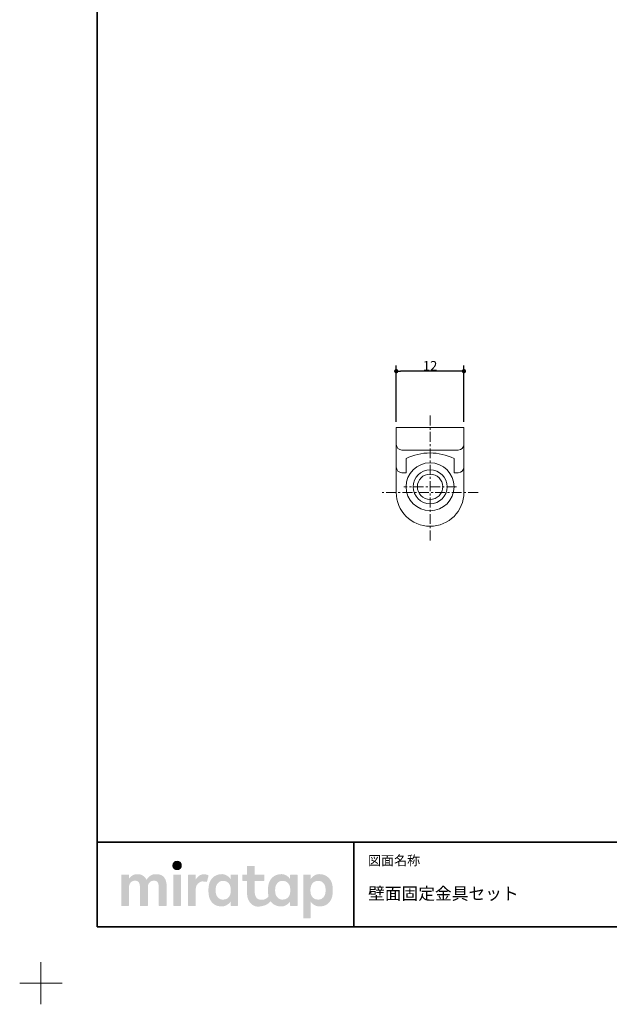
# Model space of a CAD drawing. Units: millimetres. Extents: x -109 to 288, y -152 to 152.
# Drawn here: x -109 to -4, y -152 to 22 of the extents above; entities that cross this region are included whole.
import ezdxf

# ---------------------------------------------------------------- set-up
doc = ezdxf.new("R2010")
doc.units = ezdxf.units.MM
doc.header["$PDMODE"] = 1
doc.header["$PDSIZE"] = -2
doc.linetypes.add('ラインタイプ-3', pattern=[2.91, 1.76, -0.4, 0.35, -0.4])
for name, color, linetype, lineweight in [('1図面枠', 7, 'Continuous', 15), ('2寸法-1', 7, 'Continuous', 15), ('3一般', 7, 'Continuous', 15)]:
    doc.layers.add(name, color=color, linetype=linetype, lineweight=lineweight)
doc.styles.add('MS PGothic', font='txt', dxfattribs={"bigfont": 'MS PGothic'})
doc.styles.get("Standard").update_dxf_attribs({"font": 'txt', "bigfont": 'BIGFONT.SHX'})
doc.dimstyles.new('SANWA-1', dxfattribs={"dimtxt": 1.691312, "dimasz": 0.750342, "dimexe": 1, "dimexo": 1, "dimgap": 0.1, "dimtad": 1, "dimdec": 8, "dimdsep": 46, "dimtxsty": 'MS PGothic', "dimblk": 'DOT', "dimblk1": 'DOT', "dimblk2": 'DOT', "dimcen": 0, "dimazin": 0, "dimtfac": 0.8, "dimtdec": 8, "dimtix": 1, "dimtmove": 0, "dimatfit": 0, "dimldrblk": 'DOT', "dimfxl": 1, "dimfrac": 2, "dimtolj": 1, "dimarcsym": 0})

# ---------------------------------------------------------------- blocks, each defined once
blk = doc.blocks.new('グループ')
at = {"layer": '1図面枠', "color": 7, "linetype": 'Continuous', "lineweight": 15}
for p, q in [((-105, -144.75), (-105, -152.25)), ((-108.75, -148.5), (-101.25, -148.5))]:
    blk.add_line(p, q, dxfattribs=at)
blk = doc.blocks.new('グループ-2')
at = {"layer": '1図面枠', "color": 7, "linetype": 'Continuous', "lineweight": 35}
for p, q in [((-95, -123.5), (95, -123.5)), ((-49.5, -123.5), (-49.5, -138.5))]:
    blk.add_line(p, q, dxfattribs=at)
at = {"layer": '1図面枠', "color": 7, "linetype": 'Continuous', "lineweight": 35, "flags": 128}
blk.add_lwpolyline([(-95, 138.5), (95, 138.5), (95, -138.5), (-95, -138.5)], close=True, dxfattribs=at)
blk = doc.blocks.new('グループ-3')
at = {"layer": '1図面枠', "linetype": 'Continuous', "lineweight": 0}
for points in [[(-80.84, -126.81), (-80.94, -126.82), (-81.03, -126.83), (-81.11, -126.85), (-81.19, -126.87), (-81.27, -126.91), (-81.34, -126.95), (-81.4, -127), (-81.46, -127.05), (-81.51, -127.12), (-81.55, -127.18), (-81.59, -127.25), (-81.62, -127.32), (-81.65, -127.39), (-81.66, -127.47), (-81.67, -127.55), (-81.68, -127.64), (-81.68, -127.72), (-81.67, -127.8), (-81.65, -127.88), (-81.63, -127.95), (-81.6, -128.02), (-81.56, -128.09), (-81.51, -128.16), (-81.46, -128.22), (-81.41, -128.28), (-81.34, -128.32), (-81.28, -128.37), (-81.2, -128.4), (-81.12, -128.43), (-81.04, -128.45), (-80.95, -128.46), (-80.85, -128.46), (-80.75, -128.46), (-80.66, -128.45), (-80.57, -128.43), (-80.49, -128.4), (-80.42, -128.37), (-80.35, -128.32), (-80.29, -128.28), (-80.23, -128.22), (-80.18, -128.16), (-80.13, -128.09), (-80.1, -128.02), (-80.07, -127.95), (-80.04, -127.88), (-80.02, -127.8), (-80.01, -127.72), (-80.01, -127.64), (-80.01, -127.55), (-80.02, -127.47), (-80.04, -127.39), (-80.06, -127.32), (-80.09, -127.25), (-80.13, -127.18), (-80.17, -127.12), (-80.22, -127.05), (-80.28, -127), (-80.34, -126.95), (-80.41, -126.91), (-80.49, -126.87), (-80.57, -126.85), (-80.65, -126.83), (-80.74, -126.82)], [(-84.56, -129.18), (-84.75, -129.19), (-84.93, -129.2), (-85.09, -129.23), (-85.24, -129.28), (-85.38, -129.33), (-85.51, -129.4), (-85.63, -129.48), (-85.73, -129.57), (-85.83, -129.66), (-85.92, -129.75), (-86, -129.83), (-86.07, -129.91), (-86.13, -129.98), (-86.19, -130.05), (-86.23, -130.11), (-86.27, -130.17), (-86.33, -130.07), (-86.39, -129.97), (-86.45, -129.88), (-86.52, -129.79), (-86.6, -129.71), (-86.68, -129.62), (-86.77, -129.55), (-86.87, -129.47), (-86.97, -129.4), (-87.07, -129.34), (-87.19, -129.29), (-87.31, -129.25), (-87.44, -129.22), (-87.58, -129.2), (-87.72, -129.18), (-87.87, -129.18), (-88.02, -129.18), (-88.16, -129.2), (-88.3, -129.22), (-88.42, -129.25), (-88.53, -129.28), (-88.64, -129.33), (-88.74, -129.38), (-88.82, -129.44), (-88.9, -129.51), (-88.98, -129.57), (-89.06, -129.63), (-89.12, -129.7), (-89.19, -129.76), (-89.25, -129.82), (-89.31, -129.89), (-89.36, -129.95), (-89.36, -129.36), (-89.36, -129.35), (-89.37, -129.34), (-89.37, -129.33), (-89.37, -129.32), (-89.38, -129.31), (-89.38, -129.31), (-89.39, -129.3), (-89.39, -129.29), (-89.4, -129.28), (-89.41, -129.28), (-89.42, -129.27), (-89.43, -129.27), (-89.43, -129.27), (-89.44, -129.26), (-89.45, -129.26), (-89.46, -129.26), (-89.61, -129.26), (-89.76, -129.26), (-89.91, -129.26), (-90.06, -129.26), (-90.21, -129.26), (-90.36, -129.26), (-90.51, -129.26), (-90.66, -129.26), (-90.67, -129.26), (-90.68, -129.26), (-90.68, -129.27), (-90.69, -129.27), (-90.7, -129.27), (-90.71, -129.28), (-90.72, -129.28), (-90.73, -129.29), (-90.73, -129.3), (-90.74, -129.31), (-90.74, -129.31), (-90.75, -129.32), (-90.75, -129.33), (-90.75, -129.34), (-90.75, -129.35), (-90.75, -129.36), (-90.75, -129.54), (-90.75, -129.73), (-90.75, -129.93), (-90.75, -130.14), (-90.75, -130.35), (-90.75, -130.58), (-90.75, -130.81), (-90.75, -131.05), (-90.75, -131.3), (-90.75, -131.54), (-90.75, -131.79), (-90.75, -132.03), (-90.75, -132.28), (-90.75, -132.53), (-90.75, -132.77), (-90.75, -133.02), (-90.75, -133.26), (-90.75, -133.49), (-90.75, -133.72), (-90.75, -133.93), (-90.75, -134.14), (-90.75, -134.34), (-90.75, -134.53), (-90.75, -134.71), (-90.75, -134.72), (-90.75, -134.73), (-90.75, -134.74), (-90.75, -134.75), (-90.74, -134.75), (-90.74, -134.76), (-90.73, -134.77), (-90.73, -134.78), (-90.72, -134.78), (-90.71, -134.79), (-90.7, -134.8), (-90.69, -134.8), (-90.68, -134.8), (-90.68, -134.8), (-90.67, -134.81), (-90.66, -134.81), (-90.51, -134.81), (-90.36, -134.81), (-90.21, -134.81), (-90.06, -134.81), (-89.91, -134.81), (-89.76, -134.81), (-89.61, -134.81), (-89.46, -134.81), (-89.45, -134.81), (-89.44, -134.8), (-89.43, -134.8), (-89.43, -134.8), (-89.42, -134.8), (-89.41, -134.79), (-89.4, -134.78), (-89.39, -134.78), (-89.39, -134.77), (-89.38, -134.76), (-89.38, -134.75), (-89.37, -134.75), (-89.37, -134.74), (-89.37, -134.73), (-89.36, -134.72), (-89.36, -134.71), (-89.36, -134.6), (-89.36, -134.48), (-89.36, -134.37), (-89.36, -134.24), (-89.36, -134.11), (-89.36, -133.98), (-89.36, -133.84), (-89.36, -133.69), (-89.36, -133.55), (-89.36, -133.4), (-89.36, -133.25), (-89.36, -133.1), (-89.36, -132.96), (-89.36, -132.81), (-89.36, -132.66), (-89.36, -132.51), (-89.36, -132.37), (-89.36, -132.23), (-89.36, -132.09), (-89.36, -131.97), (-89.36, -131.84), (-89.36, -131.72), (-89.36, -131.61), (-89.36, -131.5), (-89.36, -131.37), (-89.35, -131.25), (-89.32, -131.13), (-89.29, -131.03), (-89.25, -130.92), (-89.2, -130.83), (-89.14, -130.74), (-89.08, -130.66), (-89, -130.58), (-88.92, -130.52), (-88.83, -130.47), (-88.74, -130.42), (-88.63, -130.39), (-88.53, -130.36), (-88.41, -130.35), (-88.29, -130.34), (-88.17, -130.35), (-88.07, -130.36), (-87.97, -130.39), (-87.88, -130.42), (-87.8, -130.47), (-87.73, -130.52), (-87.67, -130.58), (-87.62, -130.66), (-87.58, -130.74), (-87.54, -130.83), (-87.51, -130.92), (-87.49, -131.03), (-87.47, -131.13), (-87.45, -131.25), (-87.45, -131.37), (-87.44, -131.5), (-87.44, -131.61), (-87.44, -131.72), (-87.44, -131.84), (-87.44, -131.97), (-87.44, -132.09), (-87.44, -132.23), (-87.44, -132.37), (-87.44, -132.51), (-87.44, -132.66), (-87.44, -132.81), (-87.44, -132.96), (-87.44, -133.1), (-87.44, -133.25), (-87.44, -133.4), (-87.44, -133.55), (-87.44, -133.69), (-87.44, -133.84), (-87.44, -133.98), (-87.44, -134.11), (-87.44, -134.24), (-87.44, -134.37), (-87.44, -134.48), (-87.44, -134.6), (-87.44, -134.71), (-87.44, -134.72), (-87.44, -134.73), (-87.44, -134.74), (-87.44, -134.75), (-87.43, -134.75), (-87.43, -134.76), (-87.42, -134.77), (-87.41, -134.78), (-87.41, -134.78), (-87.4, -134.79), (-87.39, -134.8), (-87.38, -134.8), (-87.37, -134.8), (-87.36, -134.8), (-87.35, -134.81), (-87.34, -134.81), (-87.19, -134.81), (-87.04, -134.81), (-86.89, -134.81), (-86.74, -134.81), (-86.58, -134.81), (-86.43, -134.81), (-86.28, -134.81), (-86.13, -134.81), (-86.12, -134.81), (-86.11, -134.8), (-86.1, -134.8), (-86.09, -134.8), (-86.08, -134.8), (-86.07, -134.79), (-86.06, -134.78), (-86.06, -134.78), (-86.05, -134.77), (-86.04, -134.76), (-86.04, -134.75), (-86.04, -134.75), (-86.03, -134.74), (-86.03, -134.73), (-86.03, -134.72), (-86.03, -134.71), (-86.03, -134.6), (-86.03, -134.48), (-86.03, -134.37), (-86.03, -134.24), (-86.03, -134.11), (-86.03, -133.98), (-86.03, -133.84), (-86.03, -133.69), (-86.03, -133.55), (-86.03, -133.4), (-86.03, -133.25), (-86.03, -133.1), (-86.03, -132.96), (-86.03, -132.81), (-86.03, -132.66), (-86.03, -132.51), (-86.03, -132.37), (-86.03, -132.23), (-86.03, -132.09), (-86.03, -131.97), (-86.03, -131.84), (-86.03, -131.72), (-86.03, -131.61), (-86.03, -131.5), (-86.02, -131.37), (-86.01, -131.25), (-85.99, -131.13), (-85.95, -131.03), (-85.91, -130.92), (-85.86, -130.83), (-85.8, -130.74), (-85.73, -130.66), (-85.66, -130.58), (-85.57, -130.52), (-85.49, -130.47), (-85.39, -130.42), (-85.29, -130.39), (-85.18, -130.36), (-85.07, -130.35), (-84.95, -130.34), (-84.83, -130.35), (-84.72, -130.36), (-84.62, -130.39), (-84.53, -130.42), (-84.45, -130.47), (-84.38, -130.52), (-84.32, -130.58), (-84.27, -130.66), (-84.23, -130.74), (-84.2, -130.83), (-84.17, -130.92), (-84.14, -131.03), (-84.12, -131.13), (-84.11, -131.25), (-84.1, -131.37), (-84.1, -131.5), (-84.1, -131.61), (-84.1, -131.72), (-84.1, -131.84), (-84.1, -131.97), (-84.1, -132.09), (-84.1, -132.23), (-84.1, -132.37), (-84.1, -132.51), (-84.1, -132.66), (-84.1, -132.81), (-84.1, -132.96), (-84.1, -133.1), (-84.1, -133.25), (-84.1, -133.4), (-84.1, -133.55), (-84.1, -133.69), (-84.1, -133.84), (-84.1, -133.98), (-84.1, -134.11), (-84.1, -134.24), (-84.1, -134.37), (-84.1, -134.48), (-84.1, -134.6), (-84.1, -134.71), (-84.1, -134.72), (-84.1, -134.73), (-84.09, -134.74), (-84.09, -134.75), (-84.09, -134.75), (-84.08, -134.76), (-84.07, -134.77), (-84.07, -134.78), (-84.06, -134.78), (-84.05, -134.79), (-84.04, -134.8), (-84.04, -134.8), (-84.03, -134.8), (-84.02, -134.8), (-84.01, -134.81), (-84, -134.81), (-83.85, -134.81), (-83.7, -134.81), (-83.55, -134.81), (-83.4, -134.81), (-83.25, -134.81), (-83.1, -134.81), (-82.96, -134.81), (-82.81, -134.81), (-82.8, -134.81), (-82.79, -134.8), (-82.78, -134.8), (-82.77, -134.8), (-82.76, -134.8), (-82.75, -134.79), (-82.74, -134.78), (-82.74, -134.78), (-82.73, -134.77), (-82.72, -134.76), (-82.72, -134.75), (-82.71, -134.75), (-82.71, -134.74), (-82.71, -134.73), (-82.71, -134.72), (-82.71, -134.71), (-82.71, -134.59), (-82.71, -134.47), (-82.71, -134.34), (-82.71, -134.21), (-82.71, -134.07), (-82.71, -133.93), (-82.71, -133.78), (-82.71, -133.62), (-82.71, -133.47), (-82.71, -133.31), (-82.71, -133.15), (-82.71, -132.99), (-82.71, -132.84), (-82.71, -132.68), (-82.71, -132.52), (-82.71, -132.37), (-82.71, -132.21), (-82.71, -132.06), (-82.71, -131.92), (-82.71, -131.78), (-82.71, -131.65), (-82.71, -131.52), (-82.71, -131.4), (-82.71, -131.28), (-82.71, -131.05), (-82.73, -130.82), (-82.77, -130.61), (-82.82, -130.42), (-82.88, -130.23), (-82.96, -130.06), (-83.05, -129.9), (-83.15, -129.75), (-83.27, -129.62), (-83.41, -129.5), (-83.56, -129.4), (-83.73, -129.32), (-83.91, -129.26), (-84.11, -129.22), (-84.33, -129.19)], [(-80.26, -129.26), (-80.41, -129.26), (-80.55, -129.26), (-80.7, -129.26), (-80.84, -129.26), (-80.99, -129.26), (-81.14, -129.26), (-81.28, -129.26), (-81.43, -129.26), (-81.44, -129.26), (-81.45, -129.26), (-81.46, -129.27), (-81.47, -129.27), (-81.47, -129.27), (-81.48, -129.28), (-81.49, -129.28), (-81.5, -129.29), (-81.5, -129.3), (-81.51, -129.31), (-81.52, -129.31), (-81.52, -129.32), (-81.52, -129.33), (-81.53, -129.34), (-81.53, -129.35), (-81.53, -129.36), (-81.53, -129.54), (-81.53, -129.73), (-81.53, -129.93), (-81.53, -130.14), (-81.53, -130.35), (-81.53, -130.58), (-81.53, -130.81), (-81.53, -131.05), (-81.53, -131.3), (-81.53, -131.54), (-81.53, -131.79), (-81.53, -132.03), (-81.53, -132.28), (-81.53, -132.53), (-81.53, -132.77), (-81.53, -133.02), (-81.53, -133.26), (-81.53, -133.49), (-81.53, -133.72), (-81.53, -133.93), (-81.53, -134.14), (-81.53, -134.34), (-81.53, -134.53), (-81.53, -134.71), (-81.53, -134.72), (-81.53, -134.73), (-81.52, -134.74), (-81.52, -134.75), (-81.52, -134.75), (-81.51, -134.76), (-81.5, -134.77), (-81.5, -134.78), (-81.49, -134.78), (-81.48, -134.79), (-81.47, -134.8), (-81.47, -134.8), (-81.46, -134.8), (-81.45, -134.8), (-81.44, -134.81), (-81.43, -134.81), (-81.28, -134.81), (-81.14, -134.81), (-80.99, -134.81), (-80.84, -134.81), (-80.7, -134.81), (-80.55, -134.81), (-80.41, -134.81), (-80.26, -134.81), (-80.25, -134.81), (-80.24, -134.8), (-80.23, -134.8), (-80.22, -134.8), (-80.21, -134.8), (-80.21, -134.79), (-80.2, -134.78), (-80.19, -134.78), (-80.18, -134.77), (-80.18, -134.76), (-80.17, -134.75), (-80.17, -134.75), (-80.17, -134.74), (-80.16, -134.73), (-80.16, -134.72), (-80.16, -134.71), (-80.16, -134.53), (-80.16, -134.34), (-80.16, -134.14), (-80.16, -133.93), (-80.16, -133.72), (-80.16, -133.49), (-80.16, -133.26), (-80.16, -133.02), (-80.16, -132.77), (-80.16, -132.53), (-80.16, -132.28), (-80.16, -132.03), (-80.16, -131.79), (-80.16, -131.54), (-80.16, -131.3), (-80.16, -131.05), (-80.16, -130.81), (-80.16, -130.58), (-80.16, -130.35), (-80.16, -130.14), (-80.16, -129.93), (-80.16, -129.73), (-80.16, -129.54), (-80.16, -129.36), (-80.16, -129.35), (-80.16, -129.34), (-80.17, -129.33), (-80.17, -129.32), (-80.17, -129.31), (-80.18, -129.31), (-80.18, -129.3), (-80.19, -129.29), (-80.2, -129.28), (-80.21, -129.28), (-80.21, -129.27), (-80.22, -129.27), (-80.23, -129.27), (-80.24, -129.26), (-80.25, -129.26)], [(-76.08, -129.2), (-76.2, -129.21), (-76.31, -129.22), (-76.42, -129.24), (-76.53, -129.26), (-76.63, -129.3), (-76.73, -129.34), (-76.83, -129.39), (-76.92, -129.44), (-77, -129.51), (-77.09, -129.58), (-77.17, -129.65), (-77.25, -129.74), (-77.32, -129.83), (-77.4, -129.92), (-77.47, -130.03), (-77.54, -130.14), (-77.54, -129.36), (-77.54, -129.35), (-77.54, -129.34), (-77.54, -129.33), (-77.54, -129.32), (-77.55, -129.31), (-77.55, -129.31), (-77.56, -129.3), (-77.57, -129.29), (-77.57, -129.28), (-77.58, -129.28), (-77.59, -129.27), (-77.6, -129.27), (-77.61, -129.27), (-77.62, -129.26), (-77.63, -129.26), (-77.64, -129.26), (-77.78, -129.26), (-77.93, -129.26), (-78.07, -129.26), (-78.22, -129.26), (-78.37, -129.26), (-78.51, -129.26), (-78.66, -129.26), (-78.8, -129.26), (-78.81, -129.26), (-78.82, -129.26), (-78.83, -129.27), (-78.84, -129.27), (-78.85, -129.27), (-78.86, -129.28), (-78.87, -129.28), (-78.87, -129.29), (-78.88, -129.3), (-78.89, -129.31), (-78.89, -129.31), (-78.89, -129.32), (-78.9, -129.33), (-78.9, -129.34), (-78.9, -129.35), (-78.9, -129.36), (-78.9, -129.54), (-78.9, -129.73), (-78.9, -129.93), (-78.9, -130.14), (-78.9, -130.35), (-78.9, -130.58), (-78.9, -130.81), (-78.9, -131.05), (-78.9, -131.3), (-78.9, -131.54), (-78.9, -131.79), (-78.9, -132.03), (-78.9, -132.28), (-78.9, -132.53), (-78.9, -132.77), (-78.9, -133.02), (-78.9, -133.26), (-78.9, -133.49), (-78.9, -133.72), (-78.9, -133.93), (-78.9, -134.14), (-78.9, -134.34), (-78.9, -134.53), (-78.9, -134.71), (-78.9, -134.72), (-78.9, -134.73), (-78.9, -134.74), (-78.89, -134.75), (-78.89, -134.75), (-78.89, -134.76), (-78.88, -134.77), (-78.87, -134.78), (-78.87, -134.78), (-78.86, -134.79), (-78.85, -134.8), (-78.84, -134.8), (-78.83, -134.8), (-78.82, -134.8), (-78.81, -134.81), (-78.8, -134.81), (-78.66, -134.81), (-78.51, -134.81), (-78.37, -134.81), (-78.22, -134.81), (-78.07, -134.81), (-77.93, -134.81), (-77.78, -134.81), (-77.64, -134.81), (-77.63, -134.81), (-77.62, -134.8), (-77.61, -134.8), (-77.6, -134.8), (-77.59, -134.8), (-77.58, -134.79), (-77.57, -134.78), (-77.57, -134.78), (-77.56, -134.77), (-77.55, -134.76), (-77.55, -134.75), (-77.54, -134.75), (-77.54, -134.74), (-77.54, -134.73), (-77.54, -134.72), (-77.54, -134.71), (-77.54, -134.61), (-77.54, -134.51), (-77.54, -134.4), (-77.54, -134.29), (-77.54, -134.18), (-77.54, -134.05), (-77.54, -133.93), (-77.54, -133.8), (-77.54, -133.67), (-77.54, -133.54), (-77.54, -133.41), (-77.54, -133.27), (-77.54, -133.14), (-77.54, -133.01), (-77.54, -132.88), (-77.54, -132.75), (-77.54, -132.62), (-77.54, -132.49), (-77.54, -132.37), (-77.54, -132.26), (-77.54, -132.14), (-77.54, -132.04), (-77.54, -131.94), (-77.54, -131.84), (-77.53, -131.69), (-77.51, -131.54), (-77.48, -131.4), (-77.43, -131.27), (-77.37, -131.15), (-77.29, -131.03), (-77.21, -130.93), (-77.11, -130.83), (-77, -130.74), (-76.9, -130.67), (-76.8, -130.6), (-76.7, -130.55), (-76.61, -130.51), (-76.52, -130.48), (-76.43, -130.47), (-76.35, -130.47), (-76.28, -130.47), (-76.2, -130.48), (-76.14, -130.48), (-76.08, -130.48), (-76.03, -130.49), (-75.98, -130.49), (-75.94, -130.5), (-75.91, -130.5), (-75.88, -130.51), (-75.85, -130.51), (-75.82, -130.51), (-75.79, -130.52), (-75.77, -130.52), (-75.74, -130.53), (-75.72, -130.53), (-75.7, -130.53), (-75.68, -130.54), (-75.66, -130.54), (-75.65, -130.54), (-75.63, -130.54), (-75.62, -130.54), (-75.61, -130.54), (-75.6, -130.54), (-75.59, -130.53), (-75.58, -130.53), (-75.57, -130.52), (-75.56, -130.51), (-75.56, -130.51), (-75.55, -130.5), (-75.55, -130.49), (-75.55, -130.48), (-75.54, -130.47), (-75.28, -129.49), (-75.28, -129.48), (-75.28, -129.47), (-75.28, -129.46), (-75.28, -129.46), (-75.28, -129.45), (-75.28, -129.44), (-75.28, -129.43), (-75.29, -129.42), (-75.29, -129.41), (-75.3, -129.4), (-75.32, -129.39), (-75.33, -129.38), (-75.35, -129.37), (-75.38, -129.36), (-75.4, -129.34), (-75.43, -129.33), (-75.47, -129.32), (-75.5, -129.3), (-75.54, -129.29), (-75.57, -129.28), (-75.61, -129.27), (-75.65, -129.26), (-75.69, -129.25), (-75.73, -129.24), (-75.78, -129.23), (-75.82, -129.22), (-75.86, -129.22), (-75.91, -129.21), (-75.95, -129.21), (-75.99, -129.21), (-76.03, -129.2)]]:
    blk.add_hatch(color=7, dxfattribs=at).paths.add_polyline_path(points)
h = blk.add_hatch(color=7, dxfattribs=at)
h.paths.add_polyline_path([(-59.5, -129.36), (-59.5, -129.35), (-59.5, -129.34), (-59.5, -129.33), (-59.51, -129.32), (-59.51, -129.31), (-59.52, -129.31), (-59.52, -129.3), (-59.53, -129.29), (-59.54, -129.28), (-59.54, -129.28), (-59.55, -129.27), (-59.56, -129.27), (-59.57, -129.27), (-59.58, -129.26), (-59.59, -129.26), (-59.6, -129.26), (-60.72, -129.26), (-60.73, -129.26), (-60.74, -129.26), (-60.75, -129.27), (-60.75, -129.27), (-60.76, -129.27), (-60.77, -129.28), (-60.78, -129.28), (-60.79, -129.29), (-60.79, -129.3), (-60.8, -129.31), (-60.8, -129.31), (-60.81, -129.32), (-60.81, -129.33), (-60.81, -129.34), (-60.82, -129.35), (-60.82, -129.36), (-60.82, -130.07), (-60.87, -129.98), (-60.94, -129.88), (-61.01, -129.8), (-61.09, -129.71), (-61.17, -129.63), (-61.27, -129.56), (-61.36, -129.49), (-61.47, -129.42), (-61.57, -129.37), (-61.68, -129.32), (-61.79, -129.27), (-61.9, -129.24), (-62, -129.21), (-62.11, -129.19), (-62.22, -129.18), (-62.33, -129.17), (-62.43, -129.18), (-62.54, -129.18), (-62.64, -129.19), (-62.74, -129.2), (-62.84, -129.22), (-62.93, -129.24), (-63.02, -129.26), (-63.11, -129.29), (-63.2, -129.32), (-63.29, -129.35), (-63.37, -129.39), (-63.46, -129.43), (-63.54, -129.47), (-63.61, -129.51), (-63.69, -129.56), (-63.76, -129.62), (-63.83, -129.67), (-63.9, -129.73), (-63.97, -129.79), (-64.03, -129.85), (-64.09, -129.91), (-64.15, -129.98), (-64.2, -130.05), (-64.25, -130.12), (-64.3, -130.19), (-64.35, -130.26), (-64.39, -130.34), (-64.43, -130.42), (-64.47, -130.5), (-64.5, -130.58), (-64.54, -130.66), (-64.57, -130.75), (-64.59, -130.82), (-64.61, -130.89), (-64.63, -130.96), (-64.64, -131.04), (-64.66, -131.11), (-64.67, -131.19), (-64.69, -131.27), (-64.7, -131.34), (-64.71, -131.43), (-64.72, -131.51), (-64.73, -131.59), (-64.73, -131.67), (-64.74, -131.75), (-64.74, -131.83), (-64.74, -131.91), (-64.74, -132), (-64.74, -132.08), (-64.74, -132.16), (-64.74, -132.24), (-64.74, -132.31), (-64.73, -132.39), (-64.73, -132.46), (-64.72, -132.53), (-64.72, -132.6), (-64.71, -132.66), (-64.7, -132.73), (-64.69, -132.79), (-64.68, -132.86), (-64.67, -132.92), (-64.66, -132.98), (-64.65, -133.04), (-64.64, -133.1), (-64.69, -133.17), (-64.74, -133.23), (-64.8, -133.29), (-64.85, -133.35), (-64.91, -133.4), (-64.97, -133.45), (-65.04, -133.5), (-65.1, -133.54), (-65.17, -133.58), (-65.25, -133.61), (-65.35, -133.64), (-65.45, -133.67), (-65.56, -133.69), (-65.69, -133.7), (-65.82, -133.71), (-65.97, -133.71), (-66.11, -133.7), (-66.25, -133.68), (-66.37, -133.65), (-66.49, -133.6), (-66.59, -133.54), (-66.68, -133.47), (-66.76, -133.39), (-66.83, -133.29), (-66.9, -133.17), (-66.95, -133.05), (-66.99, -132.92), (-67.03, -132.77), (-67.06, -132.62), (-67.08, -132.45), (-67.09, -132.27), (-67.1, -132.08), (-67.1, -130.37), (-65.45, -130.37), (-65.44, -130.37), (-65.44, -130.36), (-65.43, -130.36), (-65.42, -130.36), (-65.41, -130.36), (-65.4, -130.35), (-65.39, -130.34), (-65.38, -130.34), (-65.38, -130.33), (-65.37, -130.32), (-65.37, -130.31), (-65.36, -130.31), (-65.36, -130.3), (-65.36, -130.29), (-65.36, -130.28), (-65.36, -130.27), (-65.36, -129.36), (-65.36, -129.35), (-65.36, -129.34), (-65.36, -129.33), (-65.36, -129.32), (-65.37, -129.31), (-65.37, -129.31), (-65.38, -129.3), (-65.38, -129.29), (-65.39, -129.28), (-65.4, -129.28), (-65.41, -129.27), (-65.42, -129.27), (-65.43, -129.27), (-65.44, -129.26), (-65.44, -129.26), (-65.45, -129.26), (-67.1, -129.26), (-67.1, -127.82), (-67.1, -127.81), (-67.1, -127.8), (-67.1, -127.79), (-67.1, -127.78), (-67.11, -127.77), (-67.11, -127.76), (-67.12, -127.75), (-67.13, -127.75), (-67.13, -127.74), (-67.14, -127.73), (-67.15, -127.73), (-67.16, -127.73), (-67.17, -127.72), (-67.18, -127.72), (-67.19, -127.72), (-67.2, -127.72), (-68.36, -127.72), (-68.37, -127.72), (-68.38, -127.72), (-68.39, -127.72), (-68.4, -127.73), (-68.41, -127.73), (-68.42, -127.73), (-68.43, -127.74), (-68.43, -127.75), (-68.44, -127.75), (-68.45, -127.76), (-68.45, -127.77), (-68.46, -127.78), (-68.46, -127.79), (-68.46, -127.8), (-68.46, -127.81), (-68.46, -127.82), (-68.46, -129.26), (-69.19, -129.26), (-69.2, -129.26), (-69.21, -129.26), (-69.22, -129.27), (-69.23, -129.27), (-69.24, -129.27), (-69.25, -129.28), (-69.26, -129.28), (-69.26, -129.29), (-69.27, -129.3), (-69.28, -129.31), (-69.28, -129.31), (-69.29, -129.32), (-69.29, -129.33), (-69.29, -129.34), (-69.29, -129.35), (-69.29, -129.36), (-69.29, -130.27), (-69.29, -130.28), (-69.29, -130.29), (-69.29, -130.3), (-69.29, -130.31), (-69.28, -130.31), (-69.28, -130.32), (-69.27, -130.33), (-69.26, -130.34), (-69.26, -130.34), (-69.25, -130.35), (-69.24, -130.36), (-69.23, -130.36), (-69.22, -130.36), (-69.21, -130.36), (-69.2, -130.37), (-69.19, -130.37), (-68.46, -130.37), (-68.46, -132.34), (-68.45, -132.66), (-68.42, -132.96), (-68.37, -133.25), (-68.29, -133.51), (-68.2, -133.75), (-68.08, -133.97), (-67.95, -134.17), (-67.79, -134.35), (-67.62, -134.51), (-67.44, -134.65), (-67.25, -134.75), (-67.06, -134.84), (-66.86, -134.89), (-66.65, -134.92), (-66.44, -134.93), (-66.22, -134.91), (-66.01, -134.88), (-65.81, -134.84), (-65.62, -134.8), (-65.46, -134.75), (-65.3, -134.71), (-65.17, -134.65), (-65.05, -134.6), (-64.94, -134.54), (-64.84, -134.48), (-64.75, -134.41), (-64.66, -134.35), (-64.58, -134.27), (-64.5, -134.2), (-64.42, -134.12), (-64.35, -134.04), (-64.28, -133.96), (-64.25, -134), (-64.23, -134.03), (-64.2, -134.07), (-64.18, -134.1), (-64.15, -134.13), (-64.12, -134.17), (-64.09, -134.2), (-64.06, -134.23), (-64.03, -134.26), (-64, -134.29), (-63.97, -134.32), (-63.94, -134.35), (-63.9, -134.38), (-63.87, -134.41), (-63.83, -134.44), (-63.8, -134.47), (-63.73, -134.52), (-63.65, -134.57), (-63.57, -134.61), (-63.5, -134.66), (-63.42, -134.69), (-63.33, -134.73), (-63.25, -134.76), (-63.17, -134.79), (-63.08, -134.81), (-62.99, -134.83), (-62.89, -134.85), (-62.79, -134.87), (-62.69, -134.88), (-62.58, -134.89), (-62.47, -134.89), (-62.36, -134.89), (-62.24, -134.89), (-62.13, -134.88), (-62.01, -134.86), (-61.9, -134.83), (-61.78, -134.79), (-61.67, -134.74), (-61.55, -134.68), (-61.44, -134.62), (-61.33, -134.55), (-61.23, -134.48), (-61.14, -134.4), (-61.06, -134.33), (-60.98, -134.25), (-60.92, -134.17), (-60.86, -134.09), (-60.82, -134), (-60.82, -134.71), (-60.82, -134.72), (-60.81, -134.73), (-60.81, -134.74), (-60.81, -134.75), (-60.8, -134.75), (-60.8, -134.76), (-60.79, -134.77), (-60.79, -134.78), (-60.78, -134.78), (-60.77, -134.79), (-60.76, -134.8), (-60.75, -134.8), (-60.75, -134.8), (-60.74, -134.8), (-60.73, -134.81), (-60.72, -134.81), (-59.6, -134.81), (-59.59, -134.81), (-59.58, -134.8), (-59.57, -134.8), (-59.56, -134.8), (-59.55, -134.8), (-59.54, -134.79), (-59.54, -134.78), (-59.53, -134.78), (-59.52, -134.77), (-59.52, -134.76), (-59.51, -134.75), (-59.51, -134.75), (-59.5, -134.74), (-59.5, -134.73), (-59.5, -134.72), (-59.5, -134.71)])
h.paths.add_polyline_path([(-60.78, -132.02), (-60.78, -132.08), (-60.78, -132.14), (-60.79, -132.2), (-60.79, -132.27), (-60.8, -132.34), (-60.81, -132.42), (-60.82, -132.49), (-60.83, -132.58), (-60.84, -132.66), (-60.86, -132.74), (-60.89, -132.82), (-60.92, -132.9), (-60.96, -132.98), (-61, -133.05), (-61.05, -133.13), (-61.1, -133.2), (-61.14, -133.26), (-61.19, -133.31), (-61.24, -133.36), (-61.29, -133.41), (-61.35, -133.45), (-61.41, -133.49), (-61.47, -133.52), (-61.53, -133.56), (-61.6, -133.59), (-61.67, -133.61), (-61.74, -133.63), (-61.82, -133.65), (-61.91, -133.66), (-62, -133.67), (-62.09, -133.68), (-62.19, -133.68), (-62.28, -133.68), (-62.37, -133.67), (-62.46, -133.65), (-62.54, -133.63), (-62.62, -133.61), (-62.7, -133.58), (-62.76, -133.54), (-62.83, -133.49), (-62.89, -133.45), (-62.94, -133.4), (-63, -133.35), (-63.05, -133.3), (-63.1, -133.25), (-63.14, -133.19), (-63.18, -133.14), (-63.22, -133.08), (-63.26, -133.02), (-63.29, -132.96), (-63.32, -132.9), (-63.35, -132.84), (-63.37, -132.78), (-63.39, -132.71), (-63.41, -132.64), (-63.42, -132.57), (-63.43, -132.5), (-63.44, -132.43), (-63.45, -132.36), (-63.46, -132.29), (-63.46, -132.23), (-63.47, -132.16), (-63.47, -132.09), (-63.47, -132.02), (-63.47, -131.96), (-63.47, -131.89), (-63.46, -131.82), (-63.46, -131.76), (-63.45, -131.69), (-63.44, -131.62), (-63.43, -131.55), (-63.42, -131.48), (-63.41, -131.41), (-63.39, -131.34), (-63.37, -131.27), (-63.35, -131.21), (-63.32, -131.15), (-63.29, -131.08), (-63.26, -131.02), (-63.22, -130.97), (-63.18, -130.91), (-63.14, -130.86), (-63.1, -130.8), (-63.05, -130.75), (-63, -130.7), (-62.94, -130.65), (-62.89, -130.6), (-62.83, -130.55), (-62.76, -130.51), (-62.7, -130.47), (-62.62, -130.44), (-62.54, -130.42), (-62.46, -130.4), (-62.37, -130.38), (-62.28, -130.37), (-62.19, -130.37), (-62.09, -130.37), (-62, -130.38), (-61.91, -130.39), (-61.83, -130.4), (-61.75, -130.42), (-61.67, -130.44), (-61.6, -130.46), (-61.54, -130.49), (-61.48, -130.52), (-61.42, -130.56), (-61.36, -130.6), (-61.3, -130.65), (-61.25, -130.7), (-61.19, -130.75), (-61.14, -130.81), (-61.09, -130.87), (-61.05, -130.94), (-61, -131.01), (-60.96, -131.08), (-60.93, -131.15), (-60.9, -131.23), (-60.87, -131.31), (-60.85, -131.39), (-60.84, -131.47), (-60.82, -131.55), (-60.81, -131.63), (-60.8, -131.71), (-60.79, -131.78), (-60.79, -131.84), (-60.78, -131.91), (-60.78, -131.97)])
h = blk.add_hatch(color=7, dxfattribs=at)
h.paths.add_polyline_path([(-71.27, -129.26), (-71.28, -129.26), (-71.29, -129.26), (-71.3, -129.27), (-71.31, -129.27), (-71.31, -129.27), (-71.32, -129.28), (-71.33, -129.28), (-71.34, -129.29), (-71.34, -129.3), (-71.35, -129.31), (-71.35, -129.31), (-71.36, -129.32), (-71.36, -129.33), (-71.36, -129.34), (-71.37, -129.35), (-71.37, -129.36), (-71.37, -130.07), (-71.43, -129.98), (-71.49, -129.88), (-71.56, -129.8), (-71.64, -129.71), (-71.72, -129.63), (-71.82, -129.56), (-71.91, -129.49), (-72.02, -129.42), (-72.13, -129.37), (-72.23, -129.32), (-72.34, -129.27), (-72.45, -129.24), (-72.55, -129.21), (-72.66, -129.19), (-72.77, -129.18), (-72.88, -129.17), (-72.98, -129.18), (-73.09, -129.18), (-73.19, -129.19), (-73.29, -129.2), (-73.39, -129.22), (-73.48, -129.24), (-73.57, -129.26), (-73.66, -129.29), (-73.75, -129.32), (-73.84, -129.35), (-73.92, -129.39), (-74.01, -129.43), (-74.09, -129.47), (-74.16, -129.51), (-74.24, -129.56), (-74.31, -129.62), (-74.38, -129.67), (-74.45, -129.73), (-74.52, -129.79), (-74.58, -129.85), (-74.64, -129.91), (-74.7, -129.98), (-74.75, -130.05), (-74.8, -130.12), (-74.85, -130.19), (-74.9, -130.26), (-74.94, -130.34), (-74.98, -130.42), (-75.02, -130.5), (-75.05, -130.58), (-75.09, -130.66), (-75.12, -130.75), (-75.14, -130.82), (-75.16, -130.89), (-75.18, -130.96), (-75.19, -131.04), (-75.21, -131.11), (-75.22, -131.19), (-75.24, -131.27), (-75.25, -131.34), (-75.26, -131.43), (-75.27, -131.51), (-75.28, -131.59), (-75.28, -131.68), (-75.29, -131.76), (-75.29, -131.85), (-75.29, -131.94), (-75.29, -132.03), (-75.29, -132.13), (-75.29, -132.22), (-75.29, -132.3), (-75.28, -132.39), (-75.28, -132.48), (-75.27, -132.56), (-75.26, -132.65), (-75.25, -132.73), (-75.24, -132.81), (-75.23, -132.89), (-75.22, -132.97), (-75.2, -133.05), (-75.19, -133.12), (-75.17, -133.19), (-75.15, -133.26), (-75.13, -133.33), (-75.1, -133.42), (-75.07, -133.5), (-75.03, -133.58), (-74.99, -133.66), (-74.96, -133.74), (-74.91, -133.82), (-74.87, -133.89), (-74.83, -133.96), (-74.78, -134.03), (-74.72, -134.1), (-74.67, -134.17), (-74.61, -134.23), (-74.55, -134.29), (-74.49, -134.35), (-74.42, -134.41), (-74.35, -134.47), (-74.28, -134.52), (-74.2, -134.57), (-74.12, -134.61), (-74.05, -134.66), (-73.97, -134.69), (-73.88, -134.73), (-73.8, -134.76), (-73.72, -134.79), (-73.63, -134.81), (-73.54, -134.83), (-73.44, -134.85), (-73.34, -134.87), (-73.24, -134.88), (-73.13, -134.89), (-73.02, -134.89), (-72.91, -134.89), (-72.79, -134.89), (-72.68, -134.88), (-72.56, -134.86), (-72.45, -134.83), (-72.33, -134.79), (-72.22, -134.74), (-72.1, -134.68), (-71.99, -134.62), (-71.88, -134.55), (-71.78, -134.48), (-71.69, -134.4), (-71.61, -134.33), (-71.54, -134.25), (-71.47, -134.17), (-71.41, -134.09), (-71.37, -134), (-71.37, -134.71), (-71.37, -134.72), (-71.36, -134.73), (-71.36, -134.74), (-71.36, -134.75), (-71.35, -134.75), (-71.35, -134.76), (-71.34, -134.77), (-71.34, -134.78), (-71.33, -134.78), (-71.32, -134.79), (-71.31, -134.8), (-71.31, -134.8), (-71.3, -134.8), (-71.29, -134.8), (-71.28, -134.81), (-71.27, -134.81), (-70.15, -134.81), (-70.14, -134.81), (-70.13, -134.8), (-70.12, -134.8), (-70.11, -134.8), (-70.1, -134.8), (-70.09, -134.79), (-70.09, -134.78), (-70.08, -134.78), (-70.07, -134.77), (-70.07, -134.76), (-70.06, -134.75), (-70.06, -134.75), (-70.05, -134.74), (-70.05, -134.73), (-70.05, -134.72), (-70.05, -134.71), (-70.05, -129.36), (-70.05, -129.35), (-70.05, -129.34), (-70.05, -129.33), (-70.06, -129.32), (-70.06, -129.31), (-70.07, -129.31), (-70.07, -129.3), (-70.08, -129.29), (-70.09, -129.28), (-70.09, -129.28), (-70.1, -129.27), (-70.11, -129.27), (-70.12, -129.27), (-70.13, -129.26), (-70.14, -129.26), (-70.15, -129.26)])
h.paths.add_polyline_path([(-71.33, -132.02), (-71.33, -132.08), (-71.33, -132.14), (-71.34, -132.2), (-71.34, -132.27), (-71.35, -132.34), (-71.36, -132.42), (-71.37, -132.49), (-71.38, -132.58), (-71.39, -132.66), (-71.41, -132.74), (-71.44, -132.82), (-71.47, -132.9), (-71.51, -132.98), (-71.55, -133.05), (-71.6, -133.13), (-71.65, -133.2), (-71.69, -133.26), (-71.74, -133.31), (-71.79, -133.36), (-71.84, -133.41), (-71.9, -133.45), (-71.96, -133.49), (-72.02, -133.52), (-72.08, -133.56), (-72.15, -133.59), (-72.22, -133.61), (-72.29, -133.63), (-72.37, -133.65), (-72.46, -133.66), (-72.55, -133.67), (-72.64, -133.68), (-72.74, -133.68), (-72.83, -133.68), (-72.92, -133.67), (-73.01, -133.65), (-73.09, -133.63), (-73.17, -133.61), (-73.25, -133.58), (-73.31, -133.54), (-73.38, -133.49), (-73.44, -133.45), (-73.49, -133.4), (-73.55, -133.35), (-73.6, -133.3), (-73.65, -133.25), (-73.69, -133.19), (-73.73, -133.14), (-73.77, -133.08), (-73.81, -133.02), (-73.84, -132.96), (-73.87, -132.9), (-73.9, -132.84), (-73.92, -132.78), (-73.94, -132.71), (-73.96, -132.64), (-73.97, -132.57), (-73.98, -132.5), (-73.99, -132.43), (-74, -132.36), (-74.01, -132.29), (-74.01, -132.23), (-74.02, -132.16), (-74.02, -132.09), (-74.02, -132.02), (-74.02, -131.96), (-74.02, -131.89), (-74.01, -131.82), (-74.01, -131.76), (-74, -131.69), (-73.99, -131.62), (-73.98, -131.55), (-73.97, -131.48), (-73.96, -131.41), (-73.94, -131.34), (-73.92, -131.27), (-73.9, -131.21), (-73.87, -131.15), (-73.84, -131.08), (-73.81, -131.02), (-73.77, -130.97), (-73.73, -130.91), (-73.69, -130.86), (-73.65, -130.8), (-73.6, -130.75), (-73.55, -130.7), (-73.49, -130.65), (-73.44, -130.6), (-73.38, -130.55), (-73.31, -130.51), (-73.25, -130.47), (-73.17, -130.44), (-73.09, -130.42), (-73.01, -130.4), (-72.92, -130.38), (-72.83, -130.37), (-72.74, -130.37), (-72.64, -130.37), (-72.55, -130.38), (-72.46, -130.39), (-72.38, -130.4), (-72.3, -130.42), (-72.22, -130.44), (-72.15, -130.46), (-72.09, -130.49), (-72.03, -130.52), (-71.97, -130.56), (-71.91, -130.6), (-71.85, -130.65), (-71.8, -130.7), (-71.74, -130.75), (-71.69, -130.81), (-71.64, -130.87), (-71.6, -130.94), (-71.55, -131.01), (-71.51, -131.08), (-71.48, -131.15), (-71.45, -131.23), (-71.42, -131.31), (-71.4, -131.39), (-71.39, -131.47), (-71.37, -131.55), (-71.36, -131.63), (-71.35, -131.71), (-71.34, -131.78), (-71.34, -131.84), (-71.33, -131.91), (-71.33, -131.97)])
h = blk.add_hatch(color=7, dxfattribs=at)
h.paths.add_polyline_path([(-53.25, -132.03), (-53.25, -131.94), (-53.25, -131.85), (-53.25, -131.76), (-53.26, -131.68), (-53.26, -131.59), (-53.27, -131.51), (-53.28, -131.43), (-53.29, -131.34), (-53.3, -131.27), (-53.32, -131.19), (-53.33, -131.11), (-53.35, -131.04), (-53.36, -130.96), (-53.38, -130.89), (-53.4, -130.82), (-53.42, -130.75), (-53.45, -130.66), (-53.48, -130.58), (-53.52, -130.5), (-53.56, -130.42), (-53.6, -130.34), (-53.64, -130.26), (-53.69, -130.19), (-53.74, -130.12), (-53.79, -130.05), (-53.84, -129.98), (-53.9, -129.91), (-53.96, -129.85), (-54.02, -129.79), (-54.09, -129.73), (-54.16, -129.67), (-54.23, -129.62), (-54.3, -129.56), (-54.38, -129.51), (-54.45, -129.47), (-54.53, -129.43), (-54.62, -129.39), (-54.7, -129.35), (-54.79, -129.32), (-54.87, -129.29), (-54.96, -129.26), (-55.06, -129.24), (-55.15, -129.22), (-55.25, -129.2), (-55.35, -129.19), (-55.45, -129.18), (-55.56, -129.18), (-55.66, -129.17), (-55.77, -129.18), (-55.88, -129.19), (-55.98, -129.21), (-56.09, -129.24), (-56.2, -129.27), (-56.31, -129.32), (-56.41, -129.37), (-56.52, -129.42), (-56.63, -129.49), (-56.72, -129.56), (-56.81, -129.63), (-56.9, -129.71), (-56.98, -129.8), (-57.05, -129.88), (-57.11, -129.98), (-57.17, -130.07), (-57.17, -129.36), (-57.17, -129.35), (-57.17, -129.34), (-57.18, -129.33), (-57.18, -129.32), (-57.18, -129.31), (-57.19, -129.31), (-57.19, -129.3), (-57.2, -129.29), (-57.21, -129.28), (-57.22, -129.28), (-57.23, -129.27), (-57.23, -129.27), (-57.24, -129.27), (-57.25, -129.26), (-57.26, -129.26), (-57.27, -129.26), (-58.39, -129.26), (-58.4, -129.26), (-58.41, -129.26), (-58.42, -129.27), (-58.43, -129.27), (-58.44, -129.27), (-58.44, -129.28), (-58.45, -129.28), (-58.46, -129.29), (-58.47, -129.3), (-58.47, -129.31), (-58.48, -129.31), (-58.48, -129.32), (-58.49, -129.33), (-58.49, -129.34), (-58.49, -129.35), (-58.49, -129.36), (-58.49, -136.9), (-58.49, -136.91), (-58.49, -136.92), (-58.49, -136.93), (-58.48, -136.94), (-58.48, -136.95), (-58.47, -136.96), (-58.47, -136.96), (-58.46, -136.97), (-58.45, -136.98), (-58.44, -136.98), (-58.44, -136.99), (-58.43, -136.99), (-58.42, -137), (-58.41, -137), (-58.4, -137), (-58.39, -137), (-57.27, -137), (-57.26, -137), (-57.25, -137), (-57.24, -137), (-57.23, -136.99), (-57.23, -136.99), (-57.22, -136.98), (-57.21, -136.98), (-57.2, -136.97), (-57.19, -136.96), (-57.19, -136.96), (-57.18, -136.95), (-57.18, -136.94), (-57.18, -136.93), (-57.17, -136.92), (-57.17, -136.91), (-57.17, -136.9), (-57.17, -134), (-57.12, -134.09), (-57.07, -134.17), (-57, -134.25), (-56.93, -134.33), (-56.85, -134.4), (-56.76, -134.48), (-56.66, -134.55), (-56.55, -134.62), (-56.44, -134.68), (-56.32, -134.74), (-56.21, -134.79), (-56.09, -134.83), (-55.98, -134.86), (-55.86, -134.88), (-55.75, -134.89), (-55.63, -134.89), (-55.52, -134.89), (-55.41, -134.89), (-55.3, -134.88), (-55.2, -134.87), (-55.1, -134.85), (-55, -134.83), (-54.91, -134.81), (-54.82, -134.79), (-54.74, -134.76), (-54.65, -134.73), (-54.57, -134.69), (-54.49, -134.66), (-54.41, -134.61), (-54.34, -134.57), (-54.26, -134.52), (-54.19, -134.47), (-54.12, -134.41), (-54.05, -134.35), (-53.99, -134.29), (-53.93, -134.23), (-53.87, -134.17), (-53.81, -134.1), (-53.76, -134.03), (-53.71, -133.96), (-53.67, -133.89), (-53.62, -133.82), (-53.58, -133.74), (-53.54, -133.66), (-53.51, -133.58), (-53.47, -133.5), (-53.44, -133.42), (-53.41, -133.33), (-53.39, -133.26), (-53.37, -133.19), (-53.35, -133.12), (-53.34, -133.05), (-53.32, -132.97), (-53.31, -132.89), (-53.3, -132.81), (-53.29, -132.73), (-53.28, -132.65), (-53.27, -132.56), (-53.26, -132.48), (-53.26, -132.39), (-53.25, -132.3), (-53.25, -132.22), (-53.25, -132.13)])
h.paths.add_polyline_path([(-54.52, -132.02), (-54.52, -132.09), (-54.52, -132.16), (-54.53, -132.23), (-54.53, -132.29), (-54.54, -132.36), (-54.55, -132.43), (-54.55, -132.5), (-54.57, -132.57), (-54.58, -132.64), (-54.6, -132.71), (-54.62, -132.79), (-54.65, -132.86), (-54.69, -132.93), (-54.72, -133.01), (-54.77, -133.08), (-54.82, -133.16), (-54.84, -133.2), (-54.87, -133.24), (-54.91, -133.28), (-54.95, -133.32), (-55, -133.36), (-55.05, -133.4), (-55.1, -133.45), (-55.16, -133.49), (-55.22, -133.54), (-55.29, -133.58), (-55.37, -133.61), (-55.44, -133.63), (-55.53, -133.65), (-55.61, -133.67), (-55.71, -133.68), (-55.8, -133.68), (-55.9, -133.68), (-55.99, -133.67), (-56.08, -133.66), (-56.16, -133.65), (-56.24, -133.63), (-56.32, -133.61), (-56.39, -133.59), (-56.46, -133.56), (-56.52, -133.52), (-56.58, -133.49), (-56.64, -133.45), (-56.7, -133.4), (-56.76, -133.35), (-56.81, -133.29), (-56.86, -133.23), (-56.91, -133.17), (-56.96, -133.1), (-57, -133.04), (-57.04, -132.96), (-57.07, -132.89), (-57.1, -132.82), (-57.13, -132.74), (-57.15, -132.66), (-57.16, -132.58), (-57.17, -132.49), (-57.18, -132.42), (-57.19, -132.34), (-57.2, -132.27), (-57.2, -132.2), (-57.21, -132.14), (-57.21, -132.08), (-57.21, -132.02), (-57.21, -131.97), (-57.21, -131.91), (-57.2, -131.84), (-57.2, -131.78), (-57.19, -131.71), (-57.18, -131.63), (-57.17, -131.55), (-57.15, -131.47), (-57.13, -131.39), (-57.11, -131.31), (-57.09, -131.23), (-57.06, -131.15), (-57.02, -131.08), (-56.99, -131.01), (-56.94, -130.94), (-56.9, -130.87), (-56.85, -130.81), (-56.79, -130.75), (-56.74, -130.7), (-56.69, -130.65), (-56.63, -130.6), (-56.57, -130.56), (-56.51, -130.52), (-56.45, -130.49), (-56.38, -130.46), (-56.32, -130.44), (-56.24, -130.42), (-56.16, -130.4), (-56.08, -130.39), (-55.99, -130.38), (-55.9, -130.37), (-55.8, -130.37), (-55.71, -130.37), (-55.61, -130.38), (-55.53, -130.4), (-55.44, -130.42), (-55.37, -130.44), (-55.29, -130.47), (-55.22, -130.51), (-55.16, -130.55), (-55.1, -130.6), (-55.04, -130.65), (-54.99, -130.7), (-54.94, -130.75), (-54.89, -130.8), (-54.85, -130.86), (-54.8, -130.91), (-54.76, -130.97), (-54.73, -131.02), (-54.7, -131.08), (-54.67, -131.15), (-54.64, -131.21), (-54.62, -131.27), (-54.6, -131.34), (-54.58, -131.41), (-54.57, -131.48), (-54.55, -131.55), (-54.55, -131.62), (-54.54, -131.69), (-54.53, -131.76), (-54.53, -131.82), (-54.52, -131.89), (-54.52, -131.96)])
blk = doc.blocks.new('図面枠')
at = {"layer": '1図面枠', "color": 7}
for name in ['グループ', 'グループ-2', 'グループ-3']:
    blk.add_blockref(name, (0, 0), dxfattribs=at)
at = {"layer": '1図面枠', "color": 7, "insert": (-47, -125.91), "char_height": 1.6913, "attachment_point": 1, "line_spacing_factor": 0.870768}
blk.add_mtext('{\\fMS PGothic|b0|i0|c128|p0;図面名称}', dxfattribs=at)
blk = doc.blocks.new('グループ-4')
at = {"layer": '3一般', "color": 7, "linetype": 'ラインタイプ-3', "lineweight": 15}
for p, q in [((-36, -70), (-36, -47.5)), ((-31.32, -60.5), (-40.68, -60.5)), ((-27.5, -61.5), (-44.5, -61.5))]:
    blk.add_line(p, q, dxfattribs=at)
at = {"layer": '3一般', "color": 7, "linetype": 'Continuous', "lineweight": 15}
for p, q in [((-42, -53), (-42, -50)), ((-42, -50), (-30, -50)), ((-30, -50), (-30, -53)), ((-42, -54), (-42, -53)), ((-42, -57), (-42, -54)), ((-31, -54), (-41, -54)), ((-30, -53), (-30, -54)), ((-30, -54), (-30, -57)), ((-40.25, -58), (-40.25, -55.51)), ((-31.75, -55.51), (-31.75, -58)), ((-42, -61.5), (-42, -57)), ((-30, -57), (-30, -61.5)), ((-41, -58), (-40.25, -58)), ((-31.75, -58), (-31, -58))]:
    blk.add_line(p, q, dxfattribs=at)
for radius in [4.25, 3, 2.25]:
    blk.add_circle((-36, -60.5), radius, dxfattribs=at)
for centre, radius, start, end in [((-41, -53), 1, 180, 270), ((-31, -53), 1, 270, 0), ((-36, -63.93), 9.43, 63.215, 116.785), ((-41, -57), 1, 180, 270), ((-31, -57), 1, 270, 0), ((-36, -61.5), 6, 180, 0)]:
    blk.add_arc(centre, radius, start, end, dxfattribs=at)
blk = doc.blocks.new('_Dot')
at = {"color": 0, "linetype": 'ByBlock', "lineweight": -2}
blk.add_line((-0.5, 0), (-1, 0), dxfattribs=at)
at = {"color": 0, "linetype": 'ByBlock', "const_width": 0.5}
blk.add_lwpolyline([(-0.25, 0, 1), (0.25, 0, 1)], format="xyb", close=True, dxfattribs=at)
blk = doc.blocks.new('*D9')
at = {"layer": '2寸法-1', "color": 0, "linetype": 'Continuous', "lineweight": -2}
for p, q in [((-42, -49), (-42, -39)), ((-30.75, -40), (-41.25, -40)), ((-30, -49), (-30, -39))]:
    blk.add_line(p, q, dxfattribs=at)
at = {"layer": 'Defpoints', "color": 0}
for p in [(-42, -40), (-42, -50), (-30, -50)]:
    blk.add_point(p, dxfattribs=at)
at = {"layer": '2寸法-1', "color": 0, "lineweight": -2, "xscale": 0.7503417968749999, "yscale": 0.7503417968749999, "zscale": 0.7503417968749999, "rotation": 180}
blk.add_blockref('_Dot', (-42, -40), dxfattribs=at)
at = {"layer": '2寸法-1', "color": 0, "lineweight": -2, "xscale": 0.7503417968749999, "yscale": 0.7503417968749999, "zscale": 0.7503417968749999}
blk.add_blockref('_Dot', (-30, -40), dxfattribs=at)
at = {"layer": '2寸法-1', "color": 0, "lineweight": 15, "insert": (-36, -39.05), "char_height": 1.691, "attachment_point": 5, "style": 'MS PGothic'}
blk.add_mtext('\\A1;12', dxfattribs=at)

msp = doc.modelspace()

# ---------------------------------------------------------------- block references
at = {"layer": '1図面枠', "color": 7}
msp.add_blockref('図面枠', (0, 0), dxfattribs=at)
at = {"layer": '3一般', "color": 7}
msp.add_blockref('グループ-4', (0, 0), dxfattribs=at)

# ---------------------------------------------------------------- texts
at = {"layer": '1図面枠', "color": 7, "insert": (-47, -131.52420573), "char_height": 2.1745442708, "attachment_point": 1, "line_spacing_factor": 1.075023}
msp.add_mtext('{\\fMS PGothic|b0|i0|c128|p0;壁面固定金具セット}', dxfattribs=at)

# ---------------------------------------------------------------- dimensions: what is measured, and where the dimension line sits
at = {"layer": '2寸法-1', "color": 7, "linetype": 'Continuous', "lineweight": 15}
dim = msp.add_linear_dim(base=(-42, -40), p1=(-30, -50), p2=(-42, -50), dimstyle='SANWA-1', override={"dimpost": '<>', "dimtxsty": 'MS PGothic', "dimtmove": 2}, dxfattribs=at)
dim.commit()
dim.dimension.update_dxf_attribs({"geometry": '*D9', "text_midpoint": (-36, -39.0495390304)})

doc.saveas('drawing.dxf')
